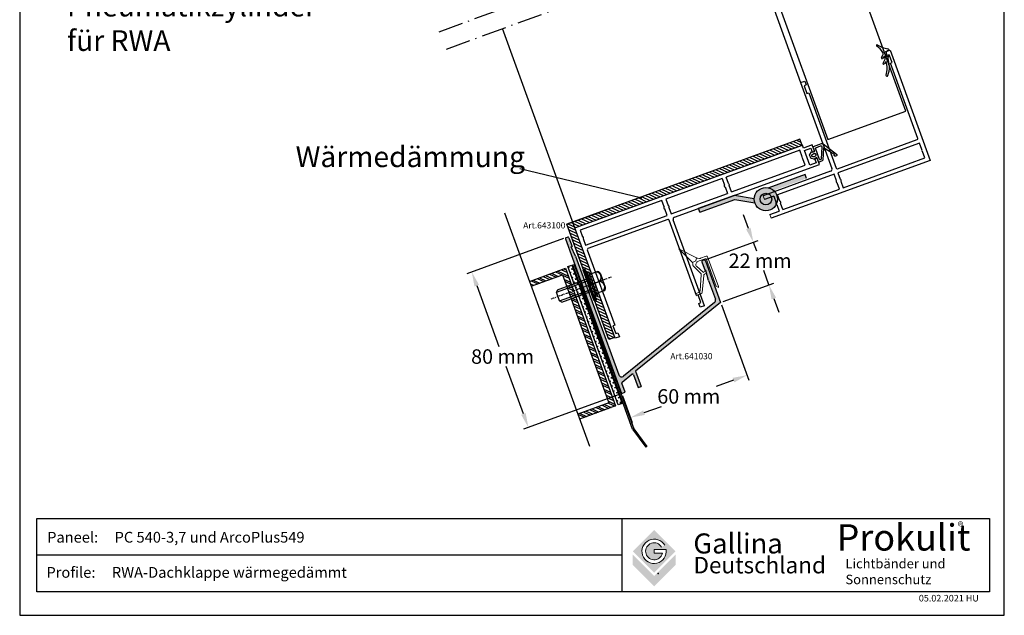
# Model space of a CAD drawing. Extents: x -4308 to -1850, y 1434 to 2108.
# Drawn here: x -2325 to -1850, y 1434 to 1722 of the extents above; entities that cross this region are included whole.
import ezdxf
from ezdxf.enums import TextEntityAlignment as Align

# ---------------------------------------------------------------- set-up
doc = ezdxf.new("R2010")
doc.units = 0
for name, pattern in [('ACAD_ISO03W100', [30, 12, -18]), ('ACAD_ISO10W100', [18.5, 12, -3, 0.5, -3]), ('AUSGEZOGEN', [0]), ('Durchgehend', [0]), ('GETRENNT2_S10', [0.51, 0.25, -0.13, 0, -0.13]), ('SOLID', [0]), ('STRICHPUNKTIERT', [1, 0.5, -0.25, 0, -0.25])]:
    doc.linetypes.add(name, pattern=pattern)
doc.layers.get('0').update_dxf_attribs({"lineweight": 25})
doc.layers.get('DEFPOINTS').update_dxf_attribs({"lineweight": 25})
for name, color, linetype, lineweight in [('1', 7, 'GETRENNT2_S10', 5), ('3DPOLY', 7, 'AUSGEZOGEN', 5), ('Kontur', 7, 'Continuous', 25), ('WEICHLLIPPE', 5, 'AUSGEZOGEN', 5)]:
    doc.layers.add(name, color=color, linetype=linetype, lineweight=lineweight)
for name, color, linetype in [('GAL-quote', 132, 'Continuous'), ('SCHRAUBE', 7, 'Continuous'), ('Testi', 7, 'Continuous')]:
    doc.layers.add(name, color=color, linetype=linetype)
doc.styles.get("Standard").update_dxf_attribs({"font": 'GENISO.SHX'})
doc.styles.add('TESTIC', font='SIMPLEX', dxfattribs={"width": 0.75, "oblique": 10})
doc.styles.add('Texte', font='arial.ttf', dxfattribs={"height": 2.5})
doc.dimstyles.new('ISO-25', dxfattribs={"dimtxt": 2.5, "dimasz": 2.5, "dimexe": 1.25, "dimexo": 0.625, "dimtad": 1, "dimtih": 1, "dimdec": 4, "dimdsep": 46, "dimtxsty": 'Standard', "dimcen": 0, "dimadec": 0, "dimazin": 0, "dimtfac": 1, "dimtdec": 4, "dimtmove": 0, "dimatfit": 3, "dimfxl": 1, "dimtvp": 1, "dimtolj": 1, "dimtzin": 0, "dimarcsym": 0})

# ---------------------------------------------------------------- blocks, each defined once
blk = doc.blocks.new('A$C0CF17C5B')
at = {"layer": 'Kontur', "color": 1, "true_color": 0xff0000}
for p, q in [((0, 13.8), (0, 13.2)), ((8.55, 9.14), (0.77, 14.22)), ((1.26, 12.7), (6.44, 8.6)), ((0, 5.39), (0, 3.6)), ((6.44, 8.6), (0.3, 5.85)), ((7.3, 7.89), (1.18, 5.15)), ((8, 4.52), (8, 7.43)), ((9, 3.6), (9, 8.3)), ((0.3, 3.3), (2.7, 3.3)), ((1, 4.88), (1, 4.52)), ((1.2, 4.32), (7.8, 4.32)), ((2.33, 1.49), (3.37, 0.12)), ((2.7, 1.9), (2.42, 1.8)), ((2.7, 3.3), (2.7, 1.9)), ((3.7, 2.5), (3.7, 1.8)), ((5.3, 1.8), (5.3, 2.5)), ((5.63, 0.12), (6.67, 1.49)), ((6.3, 1.9), (6.3, 3.3)), ((6.3, 3.3), (8.7, 3.3)), ((6.58, 1.8), (6.3, 1.9))]:
    blk.add_line(p, q, dxfattribs=at)
for centre, radius, start, end in [((0.5, 13.8), 0.5, 56.8279, 180), ((0.5, 13.2), 0.5, 180, 296.8279), ((0.95, 12.31), 0.5, 51.5837, 116.8279), ((0.5, 5.39), 0.5, 114.1061, 180), ((7.5, 7.43), 0.5, 0, 114.1061), ((8, 8.3), 1, 0, 56.8279), ((0.3, 3.6), 0.3, 180, 270), ((1.3, 4.88), 0.3, 114.1061, 180), ((1.2, 4.52), 0.2, 180, 270), ((2.49, 1.61), 0.2, 110.1559, 217.0696), ((3.61, 0.3), 0.3, 217.0696, 264.7059), ((4.5, 2.5), 0.8, 0, 180), ((4.5, 1.8), 0.8, 180, 0), ((5.39, 0.3), 0.3, 275.2941, 322.9304), ((6.51, 1.61), 0.2, 322.9304, 69.8441), ((7.8, 4.52), 0.2, 270, 0), ((8.7, 3.6), 0.3, 270, 0), ((4.5, 9.96), 10, 264.7059, 275.2941)]:
    blk.add_arc(centre, radius, start, end, dxfattribs=at)
blk = doc.blocks.new('A$C1CC66582')
at = {"layer": 'WEICHLLIPPE'}
for p, q in [((0, 0.02), (0, 0.02)), ((0, 0.02), (0.01, 0.02)), ((0.01, 0.02), (0, 0.02)), ((0, 0.01), (0, 0.02)), ((0.01, 0.01), (0, 0.01)), ((0, 0), (0.01, 0.01)), ((0.01, 0.01), (0, 0)), ((0, 0), (0, 0)), ((0, 0), (0, 0)), ((0, 0), (0, 0)), ((0.01, 0.02), (0.01, 0.02)), ((0.01, 0.02), (0.01, 0.02)), ((0.01, 0.02), (0.01, 0.02)), ((0.01, 0.02), (0.01, 0.01)), ((0.01, 0.02), (0.01, 0.02)), ((0.01, 0), (0.01, 0.02)), ((0.01, 0.02), (0.01, 0.02)), ((0.01, 0.01), (0.01, 0.01)), ((0.01, 0.01), (0.01, 0.01)), ((0.01, 0.01), (0.01, 0.01)), ((0.01, 0.01), (0.01, 0.01)), ((0.01, 0), (0.01, 0.01)), ((0.01, 0.01), (0.01, 0.01)), ((0.01, 0), (0.01, 0))]:
    blk.add_line(p, q, dxfattribs=at)
for centre, radius, start, end in [((0, 0.02), 0.00102, 342.9867, 16.4551), ((0, 0.01), 0.00102, 162.9867, 197.0107), ((0.01, 0.01), 0.00102, 126.5956, 205.543), ((0, 0), 0.001, 270, 335.0455), ((0, 0), 0.001, 270, 336.3265), ((0.01, 0.01), 0.00102, 90, 126.5956), ((0.01, 0.02), 0.00102, 218.9206, 243.4606), ((0.01, 0.02), 0.000508, 0, 90), ((0.01, 0.02), 0.00102, 243.4606, 270), ((0.01, 0.01), 0.000508, 0, 90), ((0.01, 0.01), 0.001, 102.3216, 155.0455), ((0, 0.01), 0.001, 336.3265, 26.1333), ((0.01, 0), 0.000508, 306.3525, 0)]:
    blk.add_arc(centre, radius, start, end, dxfattribs=at)
blk = doc.blocks.new('*D16')
at = {"color": 0, "linetype": 'ByBlock', "lineweight": -2, "transparency": 16777216}
for p, q in [((-1986.27, 1584.45), (-1973.05, 1548.14)), ((-1980.49, 1548.1), (-1988.85, 1545.06)), ((-2034.1, 1540.44), (-2029.44, 1527.62)), ((-2023.71, 1532.37), (-2015.35, 1535.41))]:
    blk.add_line(p, q, dxfattribs=at)
at = {"color": 0, "transparency": 16777216}
for points in [[(-1980.89, 1549.2), (-1980.09, 1547), (-1973.91, 1550.49)], [(-2024.11, 1533.46), (-2023.31, 1531.27), (-2030.29, 1529.97)]]:
    blk.add_solid(points, dxfattribs=at)
at = {"layer": 'DEFPOINTS', "color": 0, "transparency": 16777216}
for p in [(-1986.7, 1585.63), (-1973.91, 1550.49), (-2034.53, 1541.61)]:
    blk.add_point(p, dxfattribs=at)
at = {"color": 0, "transparency": 16777216, "insert": (-2002.1, 1540.23), "char_height": 7, "attachment_point": 5}
blk.add_mtext('\\A1;{\\fArial|b0|i0|c0|p34;60 mm}', dxfattribs=at)
blk = doc.blocks.new('*D17')
at = {"color": 0, "linetype": 'ByBlock', "lineweight": -2, "transparency": 16777216}
for p, q in [((-2062.59, 1616.53), (-2109.31, 1599.53)), ((-2104.57, 1593.81), (-2093.83, 1564.31)), ((-2081.99, 1531.79), (-2090.32, 1554.66)), ((-2035.7, 1541.19), (-2081.95, 1524.36))]:
    blk.add_line(p, q, dxfattribs=at)
at = {"color": 0, "transparency": 16777216}
for points in [[(-2103.47, 1594.21), (-2105.66, 1593.41), (-2106.96, 1600.39)], [(-2080.9, 1532.19), (-2083.09, 1531.39), (-2079.6, 1525.21)]]:
    blk.add_solid(points, dxfattribs=at)
at = {"layer": 'DEFPOINTS', "color": 0, "transparency": 16777216}
for p in [(-2061.42, 1616.96), (-2034.53, 1541.61), (-2079.6, 1525.21)]:
    blk.add_point(p, dxfattribs=at)
at = {"color": 0, "transparency": 16777216, "insert": (-2092.07, 1559.49), "char_height": 7, "attachment_point": 5}
blk.add_mtext('\\A1;{\\fArial|b0|i0|c0|p34;80 mm}', dxfattribs=at)
blk = doc.blocks.new('*D18')
at = {"color": 0, "linetype": 'ByBlock', "lineweight": -2, "transparency": 16777216}
for p, q in [((-1973.3, 1621.36), (-1975.7, 1627.94)), ((-1993.89, 1606.42), (-1968.56, 1615.64)), ((-1970.91, 1614.79), (-1969.37, 1610.54)), ((-1963.39, 1594.11), (-1965.9, 1601.01)), ((-1985.52, 1586.06), (-1961.04, 1594.97)), ((-1960.99, 1587.53), (-1958.6, 1580.96))]:
    blk.add_line(p, q, dxfattribs=at)
at = {"color": 0, "transparency": 16777216}
for points in [[(-1972.21, 1621.76), (-1974.4, 1620.96), (-1970.91, 1614.79)], [(-1959.9, 1587.93), (-1962.09, 1587.14), (-1963.39, 1594.11)]]:
    blk.add_solid(points, dxfattribs=at)
at = {"layer": 'DEFPOINTS', "color": 0, "transparency": 16777216}
for p in [(-1995.07, 1605.99), (-1963.39, 1594.11), (-1986.7, 1585.63)]:
    blk.add_point(p, dxfattribs=at)
at = {"color": 0, "transparency": 16777216, "insert": (-1967.63, 1605.78), "char_height": 7, "attachment_point": 5}
blk.add_mtext('\\A1;{\\fArial|b0|i0|c0|p34;22 mm}', dxfattribs=at)
blk = doc.blocks.new('A$C7BDD2FFF')
at = {"layer": 'WEICHLLIPPE'}
for p, q in [((3.86, 15.75), (0, 24.06)), ((0, 24.06), (6.51, 17.13)), ((3.67, 14.54), (3.86, 15.17)), ((5.63, 15.91), (3.86, 15.75)), ((5.91, 15.05), (5.37, 14.64)), ((6.51, 17.13), (5.63, 15.91)), ((7.21, 15.25), (6.52, 15.25)), ((7.82, 16.37), (6.84, 16.86)), ((10.21, 15.25), (7.21, 15.25)), ((11.23, 16.26), (8.27, 16.26)), ((10.72, 1.04), (10.72, 14.74)), ((11.73, 0.51), (11.73, 15.75)), ((5.83, 9.53), (3.67, 13.95)), ((5.06, 13.39), (7.23, 9.37)), ((7.29, 9.38), (8.44, 9.55)), ((8.44, 9.55), (8.46, 8.58)), ((2.75, 1.61), (5.85, 8.69)), ((6.81, 7.82), (3.44, 0.58)), ((7.23, 9.37), (7.29, 9.38)), ((7.51, 8.38), (8.46, 8.58)), ((1.83, 1.02), (0.24, 1.02)), ((0.24, 1.02), (0.24, 0)), ((2.54, 0), (0.24, 0)), ((10.72, 1.04), (11.53, 0.1))]:
    blk.add_line(p, q, dxfattribs=at)
for centre, radius, start, end in [((4.64, 14.24), 1.02, 162.9867, 197.0107), ((2.89, 15.46), 1.02, 342.9867, 16.4551), ((5.97, 13.83), 1.02, 126.5956, 205.543), ((6.52, 14.23), 1.02, 90, 126.5956), ((7.3, 17.76), 1.02, 218.9206, 243.4606), ((8.27, 17.28), 1.02, 243.4606, 270), ((10.21, 14.74), 0.508, 0, 90), ((11.23, 15.75), 0.508, 0, 90), ((4.94, 9.09), 1, 336.3265, 26.1333), ((7.72, 7.4), 1, 102.3216, 155.0455), ((1.83, 2.02), 1, 270, 336.3265), ((2.54, 1), 1, 270, 335.0455), ((11.23, 0.51), 0.508, 306.3525, 0)]:
    blk.add_arc(centre, radius, start, end, dxfattribs=at)
blk = doc.blocks.new('A$C7CFC4832')
at = {"layer": 'SCHRAUBE', "linetype": 'STRICHPUNKTIERT'}
blk.add_line((8, 30.88), (8, 0), dxfattribs=at)
at = {"layer": 'SCHRAUBE', "color": 0, "linetype": 'Continuous'}
for p, q in [((3.12, 25.21), (3.12, 21.43)), ((4.38, 26.47), (8, 26.47)), ((8, 21.43), (8, 26.47)), ((11.78, 26.47), (8, 26.47)), ((13.04, 25.21), (13.04, 21.43)), ((1.7, 21.43), (14.3, 21.43)), ((1.7, 20.8), (1.7, 21.43)), ((8, 20.8), (1.7, 20.8)), ((4.85, 4.36), (4.85, 19.2)), ((5.74, 3.47), (5.74, 19.2)), ((8, 20.8), (14.3, 20.8)), ((10.26, 3.47), (10.26, 19.2)), ((11.15, 4.36), (11.15, 19.2)), ((14.3, 21.43), (14.3, 20.8)), ((4.85, 4.36), (5.74, 3.47)), ((10.26, 3.47), (5.74, 3.47)), ((11.15, 4.36), (10.26, 3.47))]:
    blk.add_line(p, q, dxfattribs=at)
at = {"layer": 'SCHRAUBE'}
for p, q in [((4.27, 20.8), (0, 20.24)), ((4.27, 20.8), (0, 20.24)), ((4.27, 20.8), (0, 20.24)), ((4.27, 20.8), (0, 20.24)), ((0, 20.24), (0, 19.2)), ((0, 20.24), (0, 19.2)), ((0, 20.24), (0, 19.2)), ((0, 20.24), (0, 19.2)), ((0, 20.24), (0, 19.2)), ((0, 19.95), (8, 19.95)), ((0, 19.2), (8, 19.2)), ((0, 19.2), (8, 19.2)), ((0, 19.2), (8, 19.2)), ((0, 19.2), (8, 19.2)), ((0, 19.2), (8, 19.2)), ((8, 20.8), (4.27, 20.8)), ((8, 20.8), (4.27, 20.8)), ((8, 20.8), (4.27, 20.8)), ((8, 20.8), (4.27, 20.8)), ((8, 20.8), (4.27, 20.8)), ((8, 20.8), (11.73, 20.8)), ((8, 20.8), (11.73, 20.8)), ((8, 20.8), (11.73, 20.8)), ((8, 20.8), (11.73, 20.8)), ((8, 20.8), (11.73, 20.8)), ((16, 19.95), (8, 19.95)), ((16, 19.2), (8, 19.2)), ((16, 19.2), (8, 19.2)), ((16, 19.2), (8, 19.2)), ((16, 19.2), (8, 19.2)), ((16, 19.2), (8, 19.2)), ((11.73, 20.8), (16, 20.24)), ((11.73, 20.8), (16, 20.24)), ((11.73, 20.8), (16, 20.24)), ((11.73, 20.8), (16, 20.24)), ((16, 20.24), (16, 19.2)), ((16, 20.24), (16, 19.2)), ((16, 20.24), (16, 19.2)), ((16, 20.24), (16, 19.2)), ((16, 20.24), (16, 19.2))]:
    blk.add_line(p, q, dxfattribs=at)
at = {"layer": 'SCHRAUBE', "color": 0, "linetype": 'Continuous'}
for centre, radius, start, end in [((4.38, 25.21), 1.26, 89.6, 180), ((5.56, 23.95), 2.52, 14.5, 165.6), ((10.52, 23.84), 2.63, 16.3, 163.8), ((11.78, 25.21), 1.26, 0, 89.6)]:
    blk.add_arc(centre, radius, start, end, dxfattribs=at)

msp = doc.modelspace()

# ---------------------------------------------------------------- hatches: boundary and pattern name
at = {"ltscale": 10}
h = msp.add_hatch(dxfattribs=at)
h.set_pattern_fill('ANSI31', color=256, scale=9.8, angle=-70)
h.set_pattern_definition([(335, (-1682.0228, 1995.9627), (0.5177074, 1.110227), [])])
h.paths.add_polyline_path([(-2040.65819, 1567.67346), (-2037.83911, 1568.69952), (-2057.13414, 1621.71218), (-1947.37322, 1661.66188), (-1948.39928, 1664.48096), (-2060.97928, 1623.5052)])
h = msp.add_hatch(color=8)
h.dxf.hatch_style = 1
h.paths.add_polyline_path([(-1961.06791, 1639.76929, 0.121009129), (-1963.43615, 1641.03567), (-1945.90895, 1647.41505), (-1945.22491, 1645.53567)])
h.paths.add_polyline_path([(-1959.53999, 1637.50685, -1), (-1970.12005, 1633.65602, -1)])
h.paths.add_polyline_path([(-1967.48885, 1634.6137, 1), (-1962.17119, 1636.54917, 1)], flags=16)
h = msp.add_hatch(color=7)
h.dxf.hatch_style = 1
h.paths.add_polyline_path([(-1980.01249, 1637.50667), (-1997.35819, 1631.19335), (-1996.67415, 1629.31397), (-1979.82998, 1635.44474), (-1970.15653, 1633.75939, -0.094218523), (-1970.45355, 1635.84127)])
h.paths.add_polyline_path([(-1962.00055, 1635.58144, 1), (-1967.65949, 1635.58144, 1)])
h = msp.add_hatch(color=256)
h.dxf.hatch_style = 1
h.paths.add_polyline_path([(-2029.58313, 1550.94307, -0.514840108), (-2028.79887, 1550.72531), (-2026.54089, 1544.52157), (-2025.13135, 1545.0346), (-2027.80522, 1552.381), (-1986.69722, 1585.62792), (-1994.05066, 1605.83132, 0.414213562), (-1994.69151, 1606.13015), (-1995.44327, 1605.85654, 0.414213562), (-1995.7421, 1605.21568), (-1994.20301, 1600.98706), (-1993.82713, 1601.12387), (-1992.49291, 1596.2886), (-1989.19426, 1587.22563, -0.320271354), (-1989.66053, 1585.54631), (-2033.56387, 1550.03859, -0.514840108), (-2035.91668, 1550.69185), (-2056.77824, 1608.00852), (-2058.28016, 1611.29296), (-2058.35793, 1611.28247), (-2058.594, 1611.97925), (-2058.86422, 1612.57018), (-2058.48834, 1612.70698), (-2060.02743, 1616.9356, 0.414213562), (-2060.66829, 1617.23444), (-2061.33788, 1616.98302, 0.465057394), (-2061.71888, 1616.31996), (-2034.52828, 1541.6144), (-2032.83683, 1542.23004), (-2034.42487, 1546.59314, -0.320271354), (-2034.26945, 1547.15292)])
h = msp.add_hatch()
h.set_pattern_fill('CROSS', scale=0.2, angle=60, style=0)
h.set_pattern_definition([(200, (-1664.4291, 1188.2899), (-1.6277752, 0.759044), [0.635, -1.905]), (110, (-1664.6189, 1187.883), (0.759044, 1.6277752), [0.635, -1.905])])
h.paths.add_polyline_path([(-2049.18797, 1577.62072), (-2034.32406, 1536.78246), (-2036.24467, 1536.08341), (-2051.10858, 1576.92167), (-2057.35637, 1594.08734), (-2060.60184, 1603.00419), (-2058.68123, 1603.70324), (-2055.43576, 1594.78639)])
h = msp.add_hatch()
h.set_pattern_fill('STEEL', scale=0.7, angle=60, style=0)
h.set_pattern_definition([(155, (-1674.4475, 1167.4636), (0.939269, 2.014269), []), (155, (-1674.8276, 1168.5078), (0.939269, 2.014269), [])])
h.paths.add_polyline_path([(-2063.16271, 1598.9589), (-2060.91781, 1592.79109), (-2054.67002, 1575.62542), (-2040.64576, 1537.09408), (-2055.72119, 1531.60707), (-2054.86614, 1529.25784), (-2037.44148, 1535.5999), (-2052.32078, 1576.48047), (-2058.56858, 1593.64614), (-2061.66853, 1602.16319), (-2079.09319, 1595.82113), (-2078.23814, 1593.4719)])
at = {"layer": 'Testi', "lineweight": 9, "true_color": 0xa6a6a6}
h = msp.add_hatch(color=253, dxfattribs=at)
h.paths.add_polyline_path([(-2008.49399, 1465.36467), (-2018.82915, 1475.69982), (-2029.1643, 1465.36467), (-2018.82915, 1455.02951)])
h.paths.add_polyline_path([(-2013.00575, 1466.16151, -10.312252452), (-2013.73621, 1468.29876), (-2015.26409, 1467.41854, 5.201191011), (-2014.8299, 1464.39821), (-2018.82915, 1464.39821), (-2018.82915, 1466.16151)], flags=16)
h.paths.add_polyline_path([(-2018.82915, 1448.3797), (-2008.49399, 1458.71485), (-2008.49399, 1463.70221), (-2018.82915, 1453.36706), (-2029.1643, 1463.70221), (-2029.1643, 1458.71485)])

# ---------------------------------------------------------------- linework, layer by layer
at = {"color": 7, "linetype": 'ACAD_ISO10W100'}
for p, q in [((-2122.78738, 1716.48367), (-1918.83295, 1790.71701)), ((-2119.22973, 1708.13544), (-1915.27529, 1782.36878))]:
    msp.add_line(p, q, dxfattribs=at)
at = {"color": 7}
for p, q in [((-1897.284, 1678.08023), (-1932.79436, 1775.99236)), ((-1973.20378, 1761.28454), (-1948.05511, 1691.9162)), ((-1970.38207, 1762.31156), (-1934.8717, 1664.39942)), ((-2057.13414, 1621.71218), (-2092.05594, 1718.02589)), ((-1934.8717, 1664.39942), (-1897.284, 1678.08023)), ((-2083.80641, 1650.31741), (-2024.70175, 1636.13388)), ((-1945.90895, 1647.41505), (-1963.43615, 1641.03567)), ((-1945.22491, 1645.53567), (-1945.90895, 1647.41505)), ((-1997.35819, 1631.19335), (-1980.01249, 1637.50667)), ((-1980.01249, 1637.50667), (-1970.45355, 1635.84127)), ((-1996.67415, 1629.31397), (-1979.82998, 1635.44474)), ((-1979.82998, 1635.44474), (-1970.15653, 1633.75939)), ((-1996.67415, 1629.31397), (-1997.35819, 1631.19335)), ((-2057.35637, 1594.08734), (-2051.10858, 1576.92167)), ((-2055.43576, 1594.78639), (-2049.18797, 1577.62072)), ((-2054.90734, 1594.97872), (-2048.65954, 1577.81305)), ((-2054.30741, 1595.19707), (-2048.05961, 1578.03141)), ((-2060.91781, 1592.79109), (-2054.67002, 1575.62542)), ((-2058.56858, 1593.64614), (-2052.32078, 1576.48047))]:
    msp.add_line(p, q, dxfattribs=at)
at = {"color": 1}
for p, q in [((-1908.99106, 1703.97469), (-1908.32245, 1705.1244)), ((-1907.56895, 1704.69005), (-1908.48404, 1703.60804)), ((-1907.22294, 1703.71104), (-1907.56895, 1704.69005)), ((-1906.69731, 1706.40116), (-1906.65983, 1705.12006)), ((-1905.54545, 1704.6822), (-1905.9448, 1703.83257)), ((-1908.22813, 1701.28204), (-1907.29957, 1702.87874)), ((-1906.67292, 1702.15478), (-1907.72111, 1700.91538))]:
    msp.add_line(p, q, dxfattribs=at)
for p, q in [((-1908.24728, 1704.2048), (-1908.24728, 1704.2048)), ((-1906.89657, 1706.89668), (-1904.82925, 1707.64912)), ((-1906.21253, 1705.01729), (-1906.89657, 1706.89668)), ((-1905.17887, 1705.39352), (-1906.21253, 1705.01729)), ((-1903.81079, 1701.63474), (-1905.17887, 1705.39352)), ((-1904.82925, 1707.64912), (-1885.4025, 1654.27458)), ((-1904.65651, 1701.32693), (-1903.81079, 1701.63474)), ((-1891.42033, 1664.96082), (-1904.65651, 1701.32693)), ((-1948.05511, 1691.9162), (-1945.98778, 1692.66864)), ((-1948.05511, 1691.9162), (-1932.93782, 1650.38178)), ((-1945.30374, 1690.78926), (-1946.3374, 1690.41303)), ((-1946.3374, 1690.41303), (-1944.96932, 1686.65426)), ((-1945.98778, 1692.66864), (-1945.30374, 1690.78926)), ((-1944.96932, 1686.65426), (-1944.1236, 1686.96208)), ((-1944.1236, 1686.96208), (-1930.88742, 1650.59598)), ((-2057.13414, 1621.71218), (-1947.1901, 1661.72853)), ((-1946.64287, 1660.22503), (-1947.1901, 1661.72853)), ((-1942.41425, 1661.76412), (-1946.64287, 1660.22503)), ((-1941.31979, 1658.7571), (-1942.41425, 1661.76412)), ((-1930.24656, 1650.29714), (-1891.71917, 1664.31997)), ((-1890.56528, 1662.61159), (-1930.03237, 1648.24674)), ((-1889.43661, 1659.51061), (-1890.56528, 1662.61159)), ((-1948.38545, 1659.16511), (-1984.09377, 1646.16834)), ((-1947.25678, 1656.06412), (-1948.38545, 1659.16511)), ((-1946.23245, 1659.0974), (-1943.13146, 1660.22606)), ((-1943.63309, 1651.95573), (-1946.23245, 1659.0974)), ((-1943.13146, 1660.22606), (-1942.44742, 1658.34668)), ((-1942.44742, 1658.34668), (-1941.31979, 1658.7571)), ((-1887.96593, 1655.46993), (-1889.09459, 1658.57091)), ((-2009.00115, 1626.88669), (-1938.99405, 1652.36719)), ((-1981.49441, 1639.02668), (-1945.78609, 1652.02345)), ((-1885.4025, 1654.27458), (-1962.20391, 1626.32116)), ((-1945.78609, 1652.02345), (-1946.91476, 1655.12443)), ((-1940.53211, 1653.0844), (-1943.63309, 1651.95573)), ((-1940.08852, 1655.37421), (-1941.21615, 1654.96378)), ((-1941.21615, 1654.96378), (-1940.53211, 1653.0844)), ((-1938.99405, 1652.36719), (-1940.08852, 1655.37421)), ((-1927.43302, 1641.10508), (-1887.96593, 1655.46993)), ((-1933.53549, 1649.10007), (-1966.17134, 1637.22159)), ((-1931.91176, 1647.5627), (-1959.16284, 1637.64412)), ((-1930.78309, 1644.46172), (-1931.91176, 1647.5627)), ((-1930.03237, 1648.24674), (-1928.9037, 1645.14576)), ((-1985.97315, 1645.4843), (-2013.22424, 1635.56572)), ((-1985.97315, 1645.4843), (-1984.84449, 1642.38332)), ((-1982.9651, 1643.06736), (-1984.09377, 1646.16834)), ((-1981.49441, 1639.02668), (-1982.62308, 1642.12767)), ((-1929.3124, 1640.42104), (-1930.44107, 1643.52203)), ((-1928.56168, 1644.20607), (-1927.43302, 1641.10508)), ((-2010.62488, 1628.42406), (-1983.3738, 1638.34264)), ((-1984.50247, 1641.44363), (-1983.3738, 1638.34264)), ((-1961.04223, 1636.96008), (-1965.4873, 1635.34221)), ((-1961.04223, 1636.96008), (-1959.91356, 1633.85909)), ((-1958.03418, 1634.54313), (-1959.16284, 1637.64412)), ((-1956.56349, 1630.50246), (-1929.3124, 1640.42104)), ((-2015.10362, 1634.88168), (-2054.57071, 1620.51683)), ((-2013.97496, 1631.78069), (-2015.10362, 1634.88168)), ((-2013.22424, 1635.56572), (-2012.09557, 1632.46473)), ((-1959.57154, 1632.9194), (-1958.44287, 1629.81842)), ((-1956.56349, 1630.50246), (-1957.69216, 1633.60344)), ((-2051.97136, 1613.37517), (-2012.50427, 1627.74002)), ((-2012.50427, 1627.74002), (-2013.63294, 1630.841)), ((-2011.75355, 1631.52504), (-2010.62488, 1628.42406)), ((-1962.88795, 1628.20054), (-1958.44287, 1629.81842)), ((-2012.29008, 1625.68962), (-2050.81747, 1611.66679)), ((-1998.41304, 1589.02468), (-2011.64922, 1625.39078)), ((-1994.48153, 1584.07056), (-2009.59882, 1625.60498)), ((-2037.70739, 1568.33764), (-2057.13414, 1621.71218)), ((-2054.57071, 1620.51683), (-2053.44205, 1617.41585)), ((-2061.71888, 1616.31996), (-2034.52828, 1541.6144)), ((-2061.42004, 1616.96082), (-2060.66829, 1617.23444)), ((-2060.02743, 1616.9356), (-2058.48834, 1612.70698)), ((-2053.10003, 1616.47615), (-2051.97136, 1613.37517)), ((-2058.86422, 1612.57018), (-2058.48834, 1612.70698)), ((-2056.77824, 1608.00852), (-2058.86422, 1612.57018)), ((-2051.11631, 1611.02594), (-2037.88013, 1574.65983)), ((-2056.77824, 1608.00852), (-2035.91668, 1550.69185)), ((-1995.7421, 1605.21568), (-1994.20301, 1600.98706)), ((-1994.69151, 1606.13015), (-1995.44327, 1605.85654)), ((-1994.05066, 1605.83132), (-1986.69722, 1585.62792)), ((-1993.82713, 1601.12387), (-1994.20301, 1600.98706)), ((-1992.49291, 1596.2886), (-1993.82713, 1601.12387)), ((-1992.49291, 1596.2886), (-1989.19426, 1587.22563)), ((-1997.56732, 1589.3325), (-1998.41304, 1589.02468)), ((-1996.19924, 1585.57373), (-1997.56732, 1589.3325)), ((-1989.66053, 1585.54631), (-2033.56387, 1550.03859)), ((-1986.69722, 1585.62792), (-2027.80522, 1552.381)), ((-1997.2329, 1585.1975), (-1996.19924, 1585.57373)), ((-1996.54886, 1583.31812), (-1997.2329, 1585.1975)), ((-1994.48153, 1584.07056), (-1996.54886, 1583.31812)), ((-2037.88013, 1574.65983), (-2038.72585, 1574.35202)), ((-2038.72585, 1574.35202), (-2037.35777, 1570.59324)), ((-2037.35777, 1570.59324), (-2036.32411, 1570.96947)), ((-2036.32411, 1570.96947), (-2035.64007, 1569.09008)), ((-2035.64007, 1569.09008), (-2037.70739, 1568.33764)), ((-2027.80522, 1552.381), (-2025.13135, 1545.0346)), ((-2032.83683, 1542.23004), (-2034.42487, 1546.59314)), ((-2034.26945, 1547.15292), (-2029.58313, 1550.94307)), ((-2028.79887, 1550.72531), (-2026.54089, 1544.52157)), ((-2034.52828, 1541.6144), (-2032.83683, 1542.23004)), ((-2026.54089, 1544.52157), (-2025.13135, 1545.0346)), ((-2029.20809, 1524.37063), (-2022.91659, 1515.75385)), ((-2028.60816, 1524.58899), (-2022.31666, 1515.97221)), ((-2022.31666, 1515.97221), (-2022.91659, 1515.75385))]:
    msp.add_line(p, q)
at = {"ltscale": 10}
for p, q in [((-1948.39928, 1664.48096), (-2060.97928, 1623.5052)), ((-2057.13414, 1621.71218), (-1947.37322, 1661.66188)), ((-1947.37322, 1661.66188), (-1948.39928, 1664.48096)), ((-2060.97928, 1623.5052), (-2044.06481, 1629.66156)), ((-2040.65819, 1567.67346), (-2060.97928, 1623.5052)), ((-2054.82291, 1606.59073), (-2060.97928, 1623.5052)), ((-2037.83911, 1568.69952), (-2057.13414, 1621.71218)), ((-2037.83911, 1568.69952), (-2040.65819, 1567.67346))]:
    msp.add_line(p, q, dxfattribs=at)
at = {"color": 7, "linetype": 'Durchgehend', "lineweight": 0}
for p, q in [((-1966.17134, 1637.22159), (-1965.4873, 1635.34221)), ((-1962.98338, 1628.1981), (-1962.20391, 1626.32116))]:
    msp.add_line(p, q, dxfattribs=at)
at = {"color": 7, "linetype": 'ACAD_ISO03W100', "ltscale": 10}
msp.add_line((-2091.15671, 1628.96539), (-2044.75972, 1501.49069), dxfattribs=at)
at = {"color": 7}
for points in [[(-2057.35637, 1594.08734), (-2060.60184, 1603.00419), (-2058.68123, 1603.70324), (-2055.43576, 1594.78639)], [(-2054.90734, 1594.97872), (-2058.10044, 1603.75171), (-2057.50051, 1603.97007), (-2054.30741, 1595.19707)], [(-2079.09319, 1595.82113), (-2061.66853, 1602.16319), (-2058.56858, 1593.64614)], [(-2078.23814, 1593.4719), (-2063.16271, 1598.9589), (-2060.91781, 1592.79109)], [(-2054.67002, 1575.62542), (-2040.64576, 1537.09408), (-2055.72119, 1531.60707)], [(-2052.32078, 1576.48047), (-2037.44148, 1535.5999), (-2054.86614, 1529.25784)], [(-2049.18797, 1577.62072), (-2034.32406, 1536.78246), (-2036.24467, 1536.08341), (-2051.10858, 1576.92167)], [(-2029.20809, 1524.37063), (-2048.65954, 1577.81305)], [(-2048.05961, 1578.03141), (-2028.60816, 1524.58899)]]:
    msp.add_lwpolyline(points, dxfattribs=at)
for radius in [5.62953, 2.82947]:
    msp.add_circle((-1964.83002, 1635.58144), radius, dxfattribs=at)
for centre, radius, start, end in [((-1891.89018, 1664.78981), 0.5, 290, 20), ((-1946.83519, 1655.68548), 0.56667, 138.0724869, 261.9275131), ((-1889.01502, 1659.13196), 0.56667, 138.0724869, 261.9275131), ((-1933.87751, 1650.03976), 1, 290, 20), ((-1930.41757, 1650.76699), 0.5, 200, 290), ((-1984.42289, 1642.00468), 0.56667, 138.0724869, 261.9275131), ((-1983.04467, 1642.50631), 0.56667, 318.0724869, 81.9275131), ((-1930.36149, 1644.08308), 0.56667, 138.0724869, 261.9275131), ((-1928.98328, 1644.58471), 0.56667, 318.0724869, 81.9275131), ((-2012.17515, 1631.90368), 0.56667, 318.0724869, 81.9275131), ((-1959.49197, 1633.48045), 0.56667, 138.0724869, 261.9275131), ((-1958.11375, 1633.98208), 0.56667, 318.0724869, 81.9275131), ((-2013.55336, 1631.40205), 0.56667, 138.0724869, 261.9275131), ((-2012.11907, 1625.21977), 0.5, 20, 110), ((-2008.65913, 1625.947), 1, 110, 200), ((-2061.24903, 1616.49097), 0.5, 110, 200), ((-2060.49728, 1616.76459), 0.5, 20, 110), ((-2053.52162, 1616.8548), 0.56667, 318.0724869, 81.9275131), ((-2050.64646, 1611.19695), 0.5, 110, 200), ((-1995.27226, 1605.38669), 0.5, 110, 200), ((-1994.5205, 1605.66031), 0.5, 20, 110), ((-1990.6038, 1586.7126), 1.5, 308.9649049, 20), ((-2034.50714, 1551.20488), 1.5, 200, 308.9649049), ((-2033.95502, 1546.76415), 0.5, 128.9649049, 200), ((-2033.95502, 1546.76415), 0.5, 128.9649049, 200), ((-2029.26871, 1550.5543), 0.5, 20, 128.9649049)]:
    msp.add_arc(centre, radius, start, end)
at = {"color": 1}
for centre, major_axis, start_param, end_param in [((-1911.10729, 1709.78923), (0.10508, -0.29731), 2.472259045, 5.363277598), ((-1916.56886, 1701.20681), (3.30249, -9.34417), 1.801548644, 2.229295006), ((-1904.09852, 1722.1443), (4.66452, -13.19791), -0.866268427, -0.471460329), ((-1906.11885, 1707.52898), (0.2702, -0.76452), 0.832700028, 2.472259045), ((-1908.72184, 1703.81363), (0.10508, -0.29731), -2.437263765, 0.529059722), ((-1909.47624, 1705.81464), (0.45034, -1.2742), 0.704328889, 1.801548644), ((-1908.14569, 1703.38492), (0.33025, -0.93442), 0.704328889, 1.570796327), ((-1905.80673, 1706.42062), (0.30023, -0.84947), 2.292812222, 4.401905822), ((-1906.21455, 1705.12979), (0.15011, -0.42473), -1.881279485, 0.614153959), ((-1916.51484, 1699.653), (3.83545, -10.85214), 0.856287917, 1.606706028), ((-1905.70654, 1704.7604), (0.06005, -0.16989), 0.791684082, 3.755746613), ((-1907.95891, 1701.12098), (0.10508, -0.29731), -2.437263765, 0.529059722), ((-1917.62727, 1699.14273), (3.83343, -10.84642), 0.918667348, 1.50117009), ((-1906.36991, 1695.42354), (0.15011, -0.42473), -2.078173807, 1.046664079)]:
    msp.add_ellipse(centre, major_axis=major_axis, ratio=0.987506532, start_param=start_param, end_param=end_param, dxfattribs=at)
at = {"layer": 'GAL-quote'}
msp.add_point((-2016.86113, 1454.70686), dxfattribs=at)
at = {"layer": 'Testi', "ltscale": 50}
for p, q in [((-2034.35687, 1445.79459), (-2034.35687, 1481.22475)), ((-2034.35687, 1463.50967), (-2317.20242, 1463.50967))]:
    msp.add_line(p, q, dxfattribs=at)
at = {"layer": 'Testi', "lineweight": 9, "ltscale": 0.25}
for p, q in [((-2018.82915, 1466.16151), (-2018.82915, 1464.39821)), ((-2012.95148, 1466.16151), (-2018.82915, 1466.16151)), ((-2014.8299, 1464.39821), (-2018.82915, 1464.39821))]:
    msp.add_line(p, q, dxfattribs=at)
at = {"layer": 'Testi', "ltscale": 50}
for points in [[(-2325.41534, 1434.42549), (-1849.61845, 1434.42549), (-1849.61845, 2108.14192), (-2325.41534, 2108.14192)], [(-1856.81275, 1445.79459), (-2317.20242, 1445.79459), (-2317.20242, 1481.22475), (-1856.81275, 1481.22475)]]:
    msp.add_lwpolyline(points, close=True, dxfattribs=at)
at = {"layer": 'Testi', "lineweight": 9, "ltscale": 0.25}
for radius, end in [(5.87766, 7.7916092), (4.11436, 346.4143121)]:
    msp.add_arc((-2018.82915, 1465.36467), radius, 29.9466879, end, dxfattribs=at)

# ---------------------------------------------------------------- block references
at = {"extrusion": (0, 0, -1), "xscale": 0.8875220970883219, "yscale": 0.8700314043646811, "zscale": -0.9999999999999998, "rotation": 70.00000000000003}
msp.add_blockref('A$C0CF17C5B', (1942.04137, 1652.42564), dxfattribs=at)
at = {"color": 7, "rotation": 290.0000000000001}
msp.add_blockref('A$C7CFC4832', (-2071.30656, 1594.81576), dxfattribs=at)
at = {"layer": '1', "color": 7, "linetype": 'Continuous', "rotation": 20}
msp.add_blockref('A$C7BDD2FFF', (-1998.60866, 1588.89642), dxfattribs=at)
at = {"layer": '3DPOLY', "rotation": 20}
msp.add_blockref('A$C1CC66582', (-1998.5826, 1588.66473), dxfattribs=at)

# ---------------------------------------------------------------- texts
at = {"color": 7, "char_height": 10, "width": 148.6053605, "attachment_point": 1}
for s, insert in [('{\\fArial|b0|i0|c0|p34;Pneumatikzylinder\\Pfür RWA}', (-2302.55943, 1733.85932)), ('{\\fArial|b0|i0|c0|p34;Wärmedämmung}', (-2192.0699, 1661.05189))]:
    msp.add_mtext(s, dxfattribs=dict(at, insert=insert))
at = {"attachment_point": 1}
for s, insert, char_height, width in [('{\\fArial|b1|i0|c0|p34;®}', (-1872.09809, 1479.50206), 4.0781358, 7.9155596), ('\\fArial|b0|i0|c0|p34;Prokulit', (-1930.67328, 1478.44727), 12.7441743, 78.1002252), ('{\\fArial|b0|i0|c0|p34;Lichtbänder und\\PSonnenschutz}', (-1926.37256, 1461.69842), 4.5879027, 71.2400872), ('05.02.2021 HU', (-1890.92877, 1444.28984), 3.1860436, 51.5792921)]:
    msp.add_mtext(s, dxfattribs=dict(at, insert=insert, char_height=char_height, width=width))
at = {"layer": '3DPOLY', "char_height": 3, "width": 44.1056176, "attachment_point": 1}
for s, insert in [('Art.643100', (-2082.10627, 1624.41082)), ('Art.641030', (-2011.01095, 1561.1552))]:
    msp.add_mtext(s, dxfattribs=dict(at, insert=insert))
at = {"layer": 'Testi', "color": 7, "linetype": 'SOLID', "lineweight": 9, "style": 'TESTIC'}
msp.add_text('Deutschland', height=7.3027518, dxfattribs=at).set_placement((-1999.80869, 1454.7033), (-1935.82267, 1454.7033), align=Align.ALIGNED)
at = {"layer": 'Testi', "lineweight": 9, "char_height": 7.7946352, "attachment_point": 4}
for s, insert, width in [('{\\fVerdana|b0|i1|c0|p34;\\H0.6667x;\\T1.01;Paneel:     PC 540-3,7 und ArcoPlus549  }', (-2312.14443, 1472.15768), 248.7100987), ('{\\fVerdana|b0|i1|c0|p34;\\H0.6667x;\\T1.01;Profile:     RWA-Dachklappe wärmegedämmt}', (-2312.50197, 1455.16908), 283.5810989)]:
    msp.add_mtext(s, dxfattribs=dict(at, insert=insert, width=width))
at = {"layer": 'Testi', "lineweight": 9, "ltscale": 0.25, "insert": (-1999.89244, 1473.99497), "char_height": 9.690093, "width": 88.5533959, "attachment_point": 1, "style": 'Texte'}
msp.add_mtext('Gallina', dxfattribs=at)

# ---------------------------------------------------------------- dimensions: what is measured, and where the dimension line sits
for base, p1, p2, picture, middle in [((-1963.38599, 1594.11252), (-1995.06739, 1605.99334), (-1986.69722, 1585.62792), '*D18', (-1967.63191, 1605.77808)), ((-2079.59864, 1525.21013), (-2061.42004, 1616.96082), (-2034.52828, 1541.6144), '*D17', (-2092.07448, 1559.48721))]:
    dim = msp.add_linear_dim(base=base, p1=p1, p2=p2, angle=110, text='{\\fArial|b0|i0|c0|p34;<>}', dimstyle='ISO-25', override={"dimscale": 2, "dimtxt": 3.5, "dimasz": 3.5, "dimpost": ' mm'})
    dim.commit()
    dim.dimension.update_dxf_attribs({"geometry": picture, "text_midpoint": middle, "dimtype": 160})
dim = msp.add_linear_dim(base=(-1973.90957, 1550.49414), p1=(-2034.52828, 1541.6144), p2=(-1986.69722, 1585.62792), angle=20, text='{\\fArial|b0|i0|c0|p34;<>}', dimstyle='ISO-25', override={"dimscale": 2, "dimtxt": 3.5, "dimasz": 3.5, "dimpost": ' mm'})
dim.commit()
dim.dimension.update_dxf_attribs({"geometry": '*D16', "text_midpoint": (-2002.10035, 1540.23354)})

doc.saveas('drawing.dxf')
